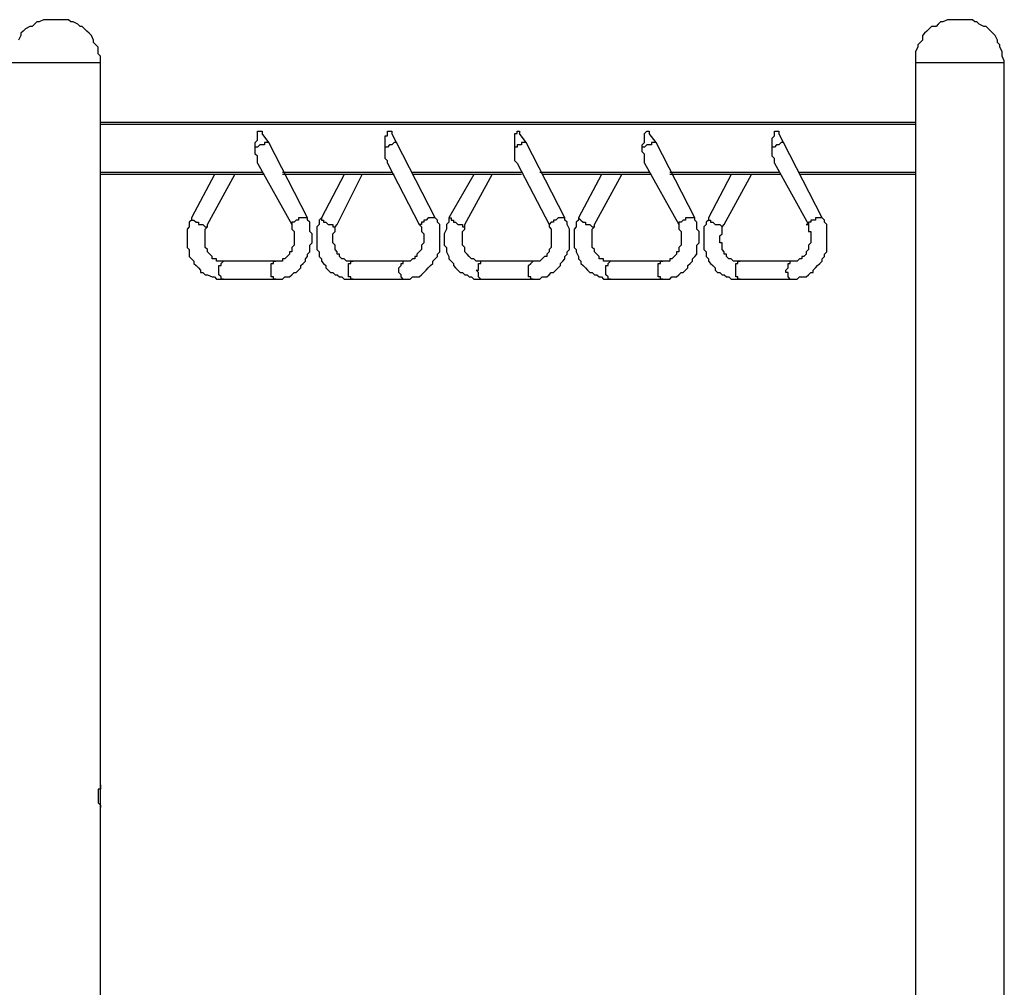
# Model space of a CAD drawing. Units: inches. Extents: x 116 to 246, y 51 to 252.
# Drawn here: x 199 to 214, y 237 to 252 of the extents above; entities that cross this region are included whole.
import ezdxf

# ---------------------------------------------------------------- set-up
doc = ezdxf.new("R2010")
doc.units = ezdxf.units.IN
doc.header["$MEASUREMENT"] = 0
doc.layers.add('Ebene 1', color=7, linetype='Continuous')

msp = doc.modelspace()

# ---------------------------------------------------------------- linework, layer by layer
at = {"layer": 'Ebene 1', "color": 7, "lineweight": 25, "true_color": 0xffffff}
for points in [[(200.166, 251.405), (200.166, 251.44), (200.166, 251.511), (200.131, 251.546), (200.131, 251.581), (200.131, 251.652), (200.096, 251.687), (200.06, 251.722), (200.06, 251.758), (200.025, 251.828), (199.99, 251.864), (199.954, 251.899), (199.919, 251.934), (199.884, 251.969), (199.849, 251.969), (199.813, 252.005), (199.743, 252.04), (199.708, 252.04), (199.672, 252.075), (199.602, 252.075), (199.566, 252.075), (199.531, 252.075), (199.461, 252.075), (199.425, 252.075), (199.355, 252.075), (199.319, 252.075), (199.284, 252.075), (199.214, 252.04), (199.178, 252.04), (199.143, 252.005), (199.108, 251.969), (199.072, 251.969), (199.002, 251.934), (198.967, 251.899), (198.931, 251.864), (198.931, 251.828), (198.896, 251.758)], [(214.171, 251.405), (214.171, 251.44), (214.136, 251.511), (214.136, 251.546), (214.136, 251.581), (214.101, 251.652), (214.101, 251.687), (214.065, 251.722), (214.065, 251.758), (214.03, 251.828), (213.995, 251.864), (213.96, 251.899), (213.925, 251.934), (213.889, 251.969), (213.854, 251.969), (213.783, 252.005), (213.748, 252.04), (213.713, 252.04), (213.678, 252.075), (213.607, 252.075), (213.572, 252.075), (213.536, 252.075), (213.466, 252.075), (213.431, 252.075), (213.36, 252.075), (213.325, 252.075), (213.289, 252.075), (213.219, 252.04), (213.184, 252.04), (213.148, 252.005), (213.113, 251.969), (213.043, 251.969), (213.007, 251.934), (212.972, 251.899), (212.937, 251.864), (212.901, 251.828), (212.901, 251.758), (212.866, 251.722), (212.831, 251.687), (212.831, 251.652), (212.796, 251.581), (212.796, 251.546), (212.796, 251.511), (212.796, 251.44), (212.796, 251.405)], [(199.461, 251.405), (199.425, 251.405), (199.355, 251.405), (199.319, 251.405), (199.284, 251.405), (199.214, 251.405), (199.178, 251.405), (199.143, 251.405), (199.108, 251.405), (199.072, 251.405), (199.002, 251.405), (198.967, 251.405), (198.931, 251.405), (198.896, 251.405), (198.861, 251.405), (198.826, 251.405), (198.79, 251.405)], [(200.166, 251.405), (200.166, 251.405), (200.131, 251.405), (200.096, 251.405), (200.06, 251.405), (200.025, 251.405), (199.99, 251.405), (199.954, 251.405), (199.919, 251.405), (199.884, 251.405), (199.849, 251.405), (199.813, 251.405), (199.743, 251.405), (199.708, 251.405), (199.672, 251.405), (199.602, 251.405), (199.566, 251.405), (199.531, 251.405), (199.461, 251.405)], [(200.166, 240.222), (200.166, 251.405)], [(200.166, 234.577), (200.166, 251.405)], [(214.171, 251.405), (214.171, 251.405), (214.136, 251.405), (214.101, 251.405), (214.065, 251.405), (214.03, 251.405), (213.995, 251.405), (213.96, 251.405), (213.925, 251.405), (213.889, 251.405), (213.854, 251.405), (213.783, 251.405), (213.748, 251.405), (213.713, 251.405), (213.678, 251.405), (213.607, 251.405), (213.572, 251.405), (213.536, 251.405), (213.466, 251.405), (213.431, 251.405), (213.36, 251.405), (213.325, 251.405), (213.289, 251.405), (213.219, 251.405), (213.184, 251.405), (213.148, 251.405), (213.113, 251.405), (213.043, 251.405), (213.007, 251.405), (212.972, 251.405), (212.937, 251.405), (212.901, 251.405), (212.866, 251.405), (212.831, 251.405), (212.796, 251.405)], [(212.796, 251.405), (212.796, 234.577)], [(214.171, 234.577), (214.171, 251.405)], [(214.171, 234.577), (214.171, 251.405)], [(200.166, 250.488), (212.796, 250.488)], [(212.796, 250.452), (200.166, 250.452)], [(202.565, 250.1), (202.565, 250.135), (202.565, 250.17), (202.6, 250.206), (202.6, 250.241), (202.6, 250.276), (202.6, 250.311), (202.6, 250.347), (202.636, 250.347), (202.671, 250.347), (202.671, 250.311)], [(202.777, 250.17), (202.671, 250.311)], [(204.576, 250.1), (204.576, 250.135), (204.576, 250.17), (204.576, 250.206), (204.576, 250.241), (204.576, 250.276), (204.611, 250.276), (204.611, 250.311), (204.611, 250.347), (204.646, 250.347), (204.682, 250.347), (204.682, 250.311)], [(204.752, 250.17), (204.682, 250.311)], [(206.587, 250.1), (206.587, 250.135), (206.587, 250.17), (206.587, 250.206), (206.587, 250.241), (206.587, 250.276), (206.587, 250.311), (206.622, 250.311), (206.622, 250.347), (206.657, 250.347), (206.657, 250.311)], [(206.763, 250.17), (206.657, 250.311)], [(208.562, 250.1), (208.562, 250.135), (208.597, 250.17), (208.597, 250.206), (208.597, 250.241), (208.597, 250.276), (208.597, 250.311), (208.633, 250.347), (208.668, 250.347), (208.668, 250.311)], [(208.774, 250.17), (208.668, 250.311)], [(210.573, 250.1), (210.573, 250.135), (210.573, 250.17), (210.573, 250.206), (210.573, 250.241), (210.608, 250.276), (210.608, 250.311), (210.608, 250.347), (210.643, 250.347), (210.679, 250.347), (210.679, 250.311)], [(210.75, 250.17), (210.679, 250.311)], [(202.777, 250.17), (202.777, 250.17), (202.741, 250.17), (202.706, 250.17), (202.706, 250.135), (202.671, 250.135), (202.636, 250.135), (202.6, 250.1), (202.565, 250.1)], [(202.6, 249.853), (202.6, 249.853), (202.6, 249.888), (202.6, 249.923), (202.6, 249.959), (202.565, 249.994), (202.565, 250.029), (202.565, 250.064), (202.565, 250.1)], [(203.376, 249.006), (202.777, 250.17)], [(204.752, 250.17), (204.752, 250.17), (204.717, 250.17), (204.682, 250.135), (204.646, 250.135), (204.611, 250.1), (204.576, 250.1)], [(204.611, 249.853), (204.611, 249.853), (204.611, 249.888), (204.576, 249.923), (204.576, 249.959), (204.576, 249.994), (204.576, 250.029), (204.576, 250.064), (204.576, 250.1)], [(205.352, 249.006), (204.752, 250.17)], [(206.763, 250.17), (206.763, 250.17), (206.728, 250.17), (206.692, 250.17), (206.692, 250.135), (206.657, 250.135), (206.622, 250.135), (206.622, 250.1), (206.587, 250.1)], [(206.622, 249.853), (206.622, 249.853), (206.587, 249.888), (206.587, 249.923), (206.587, 249.959), (206.587, 249.994), (206.587, 250.029), (206.587, 250.064), (206.587, 250.1)], [(207.363, 249.006), (206.763, 250.17)], [(208.774, 250.17), (208.774, 250.17), (208.739, 250.17), (208.703, 250.17), (208.703, 250.135), (208.668, 250.135), (208.633, 250.135), (208.597, 250.1), (208.562, 250.1)], [(208.597, 249.853), (208.597, 249.853), (208.597, 249.888), (208.597, 249.923), (208.597, 249.959), (208.597, 249.994), (208.562, 250.029), (208.562, 250.064), (208.562, 250.1)], [(209.374, 249.006), (208.774, 250.17)], [(210.75, 250.17), (210.75, 250.17), (210.714, 250.17), (210.679, 250.135), (210.643, 250.135), (210.608, 250.1), (210.573, 250.1)], [(210.608, 249.853), (210.608, 249.853), (210.608, 249.888), (210.608, 249.923), (210.573, 249.959), (210.573, 249.994), (210.573, 250.029), (210.573, 250.064), (210.573, 250.1)], [(211.349, 249.006), (210.75, 250.17)], [(202.6, 249.853), (203.129, 248.9)], [(204.611, 249.853), (205.105, 248.9)], [(206.622, 249.853), (207.116, 248.9)], [(208.597, 249.853), (209.127, 248.9)], [(210.608, 249.853), (211.137, 248.9)], [(200.166, 249.712), (202.671, 249.712)], [(202.706, 249.676), (200.166, 249.676)], [(201.93, 249.676), (201.577, 249.006)], [(201.824, 248.9), (202.247, 249.676)], [(202.988, 249.712), (204.682, 249.712)], [(204.717, 249.676), (202.988, 249.676)], [(203.941, 249.676), (203.588, 249.006)], [(203.835, 248.9), (204.223, 249.676)], [(204.999, 249.712), (206.692, 249.712)], [(206.692, 249.676), (204.999, 249.676)], [(205.952, 249.676), (205.564, 249.006)], [(205.811, 248.9), (206.234, 249.676)], [(206.975, 249.712), (208.668, 249.712)], [(208.703, 249.676), (207.01, 249.676)], [(207.927, 249.676), (207.574, 249.006)], [(207.821, 248.9), (208.245, 249.676)], [(208.986, 249.712), (210.679, 249.712)], [(210.714, 249.676), (208.986, 249.676)], [(209.938, 249.676), (209.585, 249.006)], [(209.832, 248.9), (210.256, 249.676)], [(210.996, 249.712), (212.796, 249.712)], [(212.796, 249.676), (210.996, 249.676)], [(201.577, 249.006), (201.577, 248.971), (201.542, 248.936), (201.542, 248.9), (201.542, 248.865), (201.507, 248.83), (201.507, 248.759), (201.507, 248.724), (201.507, 248.689), (201.507, 248.653), (201.507, 248.583), (201.507, 248.547), (201.542, 248.512), (201.542, 248.477), (201.542, 248.406), (201.577, 248.371), (201.612, 248.336), (201.612, 248.3), (201.648, 248.265), (201.683, 248.23), (201.718, 248.195), (201.718, 248.159), (201.754, 248.159), (201.789, 248.124), (201.824, 248.124), (201.895, 248.089), (201.93, 248.089), (201.965, 248.054), (202.001, 248.054), (202.036, 248.054), (202.071, 248.054)], [(201.577, 249.006), (201.577, 249.006), (201.577, 248.971), (201.612, 248.971), (201.648, 248.936)], [(202.883, 248.054), (202.883, 248.054), (202.918, 248.054), (202.988, 248.054), (203.024, 248.089), (203.059, 248.089), (203.094, 248.089), (203.129, 248.124), (203.165, 248.159), (203.2, 248.159), (203.235, 248.195), (203.271, 248.23), (203.271, 248.265), (203.306, 248.3), (203.341, 248.336), (203.341, 248.371), (203.376, 248.406), (203.376, 248.442), (203.412, 248.477), (203.412, 248.512), (203.412, 248.583), (203.447, 248.618), (203.447, 248.653), (203.447, 248.724), (203.447, 248.759), (203.412, 248.794), (203.412, 248.83), (203.412, 248.9), (203.412, 248.936), (203.376, 248.971), (203.376, 249.006)], [(203.376, 249.006), (203.341, 249.006), (203.306, 249.006), (203.271, 249.006), (203.235, 249.006), (203.235, 248.971), (203.2, 248.971), (203.165, 248.936)], [(203.588, 249.006), (203.553, 248.971), (203.553, 248.936), (203.553, 248.9), (203.517, 248.865), (203.517, 248.83), (203.517, 248.759), (203.517, 248.724), (203.517, 248.689), (203.517, 248.653), (203.517, 248.583), (203.517, 248.547), (203.517, 248.512), (203.553, 248.477), (203.553, 248.406), (203.588, 248.371), (203.588, 248.336), (203.623, 248.3), (203.659, 248.265), (203.659, 248.23), (203.694, 248.195), (203.729, 248.159), (203.764, 248.159), (203.8, 248.124), (203.835, 248.124), (203.87, 248.089), (203.906, 248.089), (203.941, 248.054), (204.011, 248.054), (204.047, 248.054), (204.082, 248.054)], [(203.588, 249.006), (203.588, 249.006), (203.588, 248.971), (203.623, 248.971), (203.623, 248.936)], [(204.858, 248.054), (204.893, 248.054), (204.929, 248.054), (204.964, 248.054), (204.999, 248.089), (205.035, 248.089), (205.105, 248.089), (205.14, 248.124), (205.176, 248.159), (205.211, 248.195), (205.246, 248.23), (205.281, 248.265), (205.317, 248.3), (205.317, 248.336), (205.352, 248.371), (205.387, 248.406), (205.387, 248.442), (205.422, 248.477), (205.422, 248.512), (205.422, 248.583), (205.422, 248.618), (205.422, 248.653), (205.422, 248.724), (205.422, 248.759), (205.422, 248.794), (205.422, 248.83), (205.422, 248.9), (205.387, 248.936), (205.387, 248.971), (205.352, 249.006)], [(205.352, 249.006), (205.352, 249.006), (205.317, 249.006), (205.281, 249.006), (205.246, 249.006), (205.211, 248.971), (205.176, 248.971), (205.176, 248.936)], [(205.564, 249.006), (205.564, 248.971), (205.564, 248.936), (205.528, 248.9), (205.528, 248.865), (205.528, 248.83), (205.493, 248.759), (205.493, 248.724), (205.493, 248.689), (205.493, 248.653), (205.493, 248.583), (205.528, 248.547), (205.528, 248.512), (205.528, 248.477), (205.564, 248.406), (205.564, 248.371), (205.599, 248.336), (205.634, 248.3), (205.634, 248.265), (205.669, 248.23), (205.705, 248.195), (205.74, 248.159), (205.775, 248.159), (205.811, 248.124), (205.846, 248.124), (205.881, 248.089), (205.916, 248.089), (205.952, 248.054), (205.987, 248.054), (206.022, 248.054), (206.058, 248.054)], [(205.564, 249.006), (205.564, 249.006), (205.599, 249.006), (205.599, 248.971), (205.634, 248.971), (205.634, 248.936)], [(206.869, 248.054), (206.904, 248.054), (206.939, 248.054), (206.975, 248.054), (207.01, 248.089), (207.045, 248.089), (207.081, 248.089), (207.116, 248.124), (207.151, 248.159), (207.186, 248.159), (207.222, 248.195), (207.257, 248.23), (207.292, 248.265), (207.292, 248.3), (207.328, 248.336), (207.363, 248.371), (207.363, 248.406), (207.398, 248.442), (207.398, 248.477), (207.433, 248.512), (207.433, 248.583), (207.433, 248.618), (207.433, 248.653), (207.433, 248.724), (207.433, 248.759), (207.433, 248.794), (207.433, 248.83), (207.398, 248.9), (207.398, 248.936), (207.363, 248.971), (207.363, 249.006)], [(207.363, 249.006), (207.363, 249.006), (207.328, 249.006), (207.292, 249.006), (207.257, 249.006), (207.222, 248.971), (207.186, 248.971), (207.186, 248.936)], [(207.574, 249.006), (207.574, 248.971), (207.539, 248.936), (207.539, 248.9), (207.539, 248.865), (207.504, 248.83), (207.504, 248.759), (207.504, 248.724), (207.504, 248.689), (207.504, 248.653), (207.504, 248.583), (207.504, 248.547), (207.539, 248.512), (207.539, 248.477), (207.574, 248.406), (207.574, 248.371), (207.61, 248.336), (207.61, 248.3), (207.645, 248.265), (207.68, 248.23), (207.715, 248.195), (207.751, 248.159), (207.786, 248.159), (207.821, 248.124), (207.857, 248.124), (207.892, 248.089), (207.927, 248.089), (207.962, 248.054), (207.998, 248.054), (208.033, 248.054), (208.068, 248.054)], [(207.574, 249.006), (207.574, 249.006), (207.61, 248.971), (207.645, 248.936)], [(208.88, 248.054), (208.88, 248.054), (208.95, 248.054), (208.986, 248.054), (209.021, 248.089), (209.056, 248.089), (209.091, 248.089), (209.127, 248.124), (209.162, 248.159), (209.197, 248.159), (209.233, 248.195), (209.268, 248.23), (209.268, 248.265), (209.303, 248.3), (209.338, 248.336), (209.338, 248.371), (209.374, 248.406), (209.409, 248.442), (209.409, 248.477), (209.409, 248.512), (209.409, 248.583), (209.444, 248.618), (209.444, 248.653), (209.444, 248.724), (209.444, 248.759), (209.444, 248.794), (209.409, 248.83), (209.409, 248.9), (209.409, 248.936), (209.374, 248.971), (209.374, 249.006)], [(209.374, 249.006), (209.374, 249.006), (209.338, 249.006), (209.303, 249.006), (209.268, 249.006), (209.233, 249.006), (209.233, 248.971), (209.197, 248.971), (209.162, 248.936)], [(209.585, 249.006), (209.585, 248.971), (209.55, 248.936), (209.55, 248.9), (209.515, 248.865), (209.515, 248.83), (209.515, 248.759), (209.515, 248.724), (209.515, 248.689), (209.515, 248.653), (209.515, 248.583), (209.515, 248.547), (209.515, 248.512), (209.55, 248.477), (209.55, 248.406), (209.585, 248.371), (209.585, 248.336), (209.621, 248.3), (209.656, 248.265), (209.691, 248.23), (209.691, 248.195), (209.726, 248.159), (209.762, 248.159), (209.797, 248.124), (209.832, 248.124), (209.867, 248.089), (209.903, 248.089), (209.938, 248.054), (210.009, 248.054), (210.044, 248.054), (210.079, 248.054)], [(209.585, 249.006), (209.585, 249.006), (209.585, 248.971), (209.621, 248.971), (209.621, 248.936)], [(210.855, 248.054), (210.89, 248.054), (210.926, 248.054), (210.961, 248.054), (210.996, 248.089), (211.067, 248.089), (211.102, 248.089), (211.137, 248.124), (211.173, 248.159), (211.208, 248.159), (211.208, 248.195), (211.243, 248.23), (211.279, 248.265), (211.314, 248.3), (211.349, 248.336), (211.349, 248.371), (211.385, 248.406), (211.385, 248.442), (211.42, 248.477), (211.42, 248.512), (211.42, 248.583), (211.42, 248.618), (211.42, 248.653), (211.42, 248.724), (211.42, 248.759), (211.42, 248.794), (211.42, 248.83), (211.42, 248.9), (211.385, 248.936), (211.385, 248.971), (211.349, 249.006)], [(211.349, 249.006), (211.349, 249.006), (211.314, 249.006), (211.279, 249.006), (211.243, 249.006), (211.243, 248.971), (211.208, 248.971), (211.173, 248.971), (211.173, 248.936)], [(201.648, 248.936), (201.648, 248.936), (201.683, 248.936), (201.683, 248.9), (201.718, 248.9), (201.754, 248.9), (201.789, 248.865), (201.824, 248.865), (201.824, 248.9)], [(202.071, 248.336), (202.071, 248.336), (202.036, 248.336), (202.001, 248.336), (201.965, 248.336), (201.965, 248.371), (201.93, 248.371), (201.895, 248.371), (201.895, 248.406), (201.86, 248.442), (201.824, 248.477), (201.824, 248.512), (201.789, 248.547), (201.789, 248.583), (201.789, 248.618), (201.789, 248.653), (201.789, 248.689), (201.789, 248.724), (201.789, 248.759), (201.789, 248.794), (201.789, 248.83), (201.824, 248.865), (201.824, 248.9)], [(203.129, 248.9), (203.129, 248.865), (203.129, 248.83), (203.165, 248.794), (203.165, 248.759), (203.165, 248.724), (203.165, 248.689), (203.165, 248.653), (203.165, 248.618), (203.165, 248.583), (203.129, 248.547), (203.129, 248.512), (203.129, 248.477), (203.094, 248.477), (203.094, 248.442), (203.059, 248.406), (203.024, 248.371), (202.988, 248.371), (202.988, 248.336), (202.953, 248.336), (202.918, 248.336), (202.883, 248.336)], [(203.165, 248.936), (203.165, 248.936), (203.129, 248.936), (203.129, 248.9)], [(203.623, 248.936), (203.659, 248.936), (203.694, 248.9), (203.729, 248.9), (203.764, 248.9), (203.764, 248.865), (203.8, 248.865), (203.835, 248.9)], [(204.082, 248.336), (204.047, 248.336), (204.011, 248.336), (203.976, 248.336), (203.941, 248.371), (203.906, 248.371), (203.87, 248.406), (203.87, 248.442), (203.835, 248.442), (203.835, 248.477), (203.8, 248.512), (203.8, 248.547), (203.8, 248.583), (203.764, 248.618), (203.764, 248.653), (203.764, 248.689), (203.764, 248.724), (203.764, 248.759), (203.8, 248.794), (203.8, 248.83), (203.8, 248.865), (203.835, 248.9)], [(205.105, 248.9), (205.14, 248.865), (205.14, 248.83), (205.14, 248.794), (205.176, 248.759), (205.176, 248.724), (205.176, 248.689), (205.176, 248.653), (205.176, 248.618), (205.14, 248.583), (205.14, 248.547), (205.14, 248.512), (205.105, 248.477), (205.07, 248.442), (205.07, 248.406), (205.035, 248.406), (205.035, 248.371), (204.999, 248.371), (204.964, 248.336), (204.929, 248.336), (204.893, 248.336), (204.858, 248.336)], [(205.176, 248.936), (205.14, 248.936), (205.14, 248.9), (205.105, 248.9)], [(205.634, 248.936), (205.634, 248.936), (205.669, 248.936), (205.705, 248.9), (205.74, 248.9), (205.775, 248.9), (205.775, 248.865), (205.811, 248.865), (205.811, 248.9)], [(206.058, 248.336), (206.058, 248.336), (206.022, 248.336), (205.987, 248.336), (205.952, 248.371), (205.916, 248.371), (205.881, 248.406), (205.846, 248.442), (205.811, 248.477), (205.811, 248.512), (205.811, 248.547), (205.775, 248.583), (205.775, 248.618), (205.775, 248.653), (205.775, 248.689), (205.775, 248.724), (205.775, 248.759), (205.775, 248.794), (205.811, 248.83), (205.811, 248.865), (205.811, 248.9)], [(207.116, 248.9), (207.116, 248.865), (207.151, 248.83), (207.151, 248.794), (207.151, 248.759), (207.151, 248.724), (207.151, 248.689), (207.151, 248.653), (207.151, 248.618), (207.151, 248.583), (207.151, 248.547), (207.116, 248.512), (207.116, 248.477), (207.081, 248.442), (207.081, 248.406), (207.045, 248.406), (207.01, 248.371), (206.975, 248.336), (206.939, 248.336), (206.904, 248.336), (206.869, 248.336)], [(207.186, 248.936), (207.151, 248.936), (207.116, 248.9)], [(207.645, 248.936), (207.645, 248.936), (207.68, 248.936), (207.68, 248.9), (207.715, 248.9), (207.751, 248.9), (207.786, 248.865), (207.821, 248.865), (207.821, 248.9)], [(208.068, 248.336), (208.068, 248.336), (208.033, 248.336), (207.998, 248.336), (207.962, 248.336), (207.962, 248.371), (207.927, 248.371), (207.892, 248.371), (207.892, 248.406), (207.857, 248.442), (207.821, 248.477), (207.821, 248.512), (207.786, 248.547), (207.786, 248.583), (207.786, 248.618), (207.786, 248.653), (207.786, 248.689), (207.786, 248.724), (207.786, 248.759), (207.786, 248.794), (207.786, 248.83), (207.821, 248.865), (207.821, 248.9)], [(209.127, 248.9), (209.127, 248.865), (209.127, 248.83), (209.162, 248.794), (209.162, 248.759), (209.162, 248.724), (209.162, 248.689), (209.162, 248.653), (209.162, 248.618), (209.162, 248.583), (209.127, 248.547), (209.127, 248.512), (209.127, 248.477), (209.091, 248.477), (209.091, 248.442), (209.056, 248.406), (209.021, 248.371), (208.986, 248.371), (208.986, 248.336), (208.95, 248.336), (208.915, 248.336), (208.88, 248.336)], [(209.162, 248.936), (209.162, 248.936), (209.127, 248.936), (209.127, 248.9)], [(209.621, 248.936), (209.656, 248.936), (209.691, 248.9), (209.726, 248.9), (209.762, 248.9), (209.797, 248.865), (209.832, 248.9)], [(210.079, 248.336), (210.044, 248.336), (210.009, 248.336), (209.973, 248.336), (209.938, 248.371), (209.903, 248.371), (209.867, 248.406), (209.867, 248.442), (209.832, 248.442), (209.832, 248.477), (209.797, 248.512), (209.797, 248.547), (209.797, 248.583), (209.797, 248.618), (209.762, 248.618), (209.762, 248.653), (209.762, 248.689), (209.762, 248.724), (209.797, 248.759), (209.797, 248.794), (209.797, 248.83), (209.797, 248.865), (209.832, 248.9)], [(211.137, 248.9), (211.137, 248.865), (211.137, 248.83), (211.137, 248.794), (211.173, 248.794), (211.173, 248.759), (211.173, 248.724), (211.173, 248.689), (211.173, 248.653), (211.173, 248.618), (211.137, 248.583), (211.137, 248.547), (211.137, 248.512), (211.102, 248.477), (211.102, 248.442), (211.067, 248.406), (211.032, 248.406), (211.032, 248.371), (210.996, 248.371), (210.961, 248.336), (210.926, 248.336), (210.89, 248.336), (210.855, 248.336)], [(202.001, 248.195), (202.001, 248.195), (202.001, 248.23), (202.001, 248.265), (202.036, 248.265), (202.036, 248.3), (202.071, 248.336)], [(202.883, 248.336), (202.071, 248.336)], [(202.812, 248.195), (202.812, 248.195), (202.812, 248.23), (202.812, 248.265), (202.812, 248.3), (202.847, 248.3), (202.847, 248.336), (202.883, 248.336)], [(204.011, 248.195), (204.011, 248.195), (204.011, 248.23), (204.011, 248.265), (204.011, 248.3), (204.047, 248.3), (204.047, 248.336), (204.082, 248.336)], [(204.858, 248.336), (204.082, 248.336)], [(204.787, 248.195), (204.787, 248.195), (204.787, 248.23), (204.823, 248.265), (204.823, 248.3), (204.858, 248.3), (204.858, 248.336)], [(205.987, 248.195), (206.022, 248.195), (206.022, 248.23), (206.022, 248.265), (206.022, 248.3), (206.058, 248.3), (206.058, 248.336)], [(206.869, 248.336), (206.058, 248.336)], [(206.798, 248.195), (206.798, 248.195), (206.798, 248.23), (206.798, 248.265), (206.834, 248.3), (206.869, 248.336)], [(207.998, 248.195), (207.998, 248.195), (207.998, 248.23), (207.998, 248.265), (208.033, 248.265), (208.033, 248.3), (208.068, 248.336)], [(208.88, 248.336), (208.068, 248.336)], [(208.809, 248.195), (208.809, 248.195), (208.809, 248.23), (208.809, 248.265), (208.809, 248.3), (208.844, 248.3), (208.844, 248.336), (208.88, 248.336)], [(210.009, 248.195), (210.009, 248.195), (210.009, 248.23), (210.009, 248.265), (210.009, 248.3), (210.044, 248.3), (210.044, 248.336), (210.079, 248.336)], [(210.855, 248.336), (210.079, 248.336)], [(210.785, 248.195), (210.785, 248.195), (210.82, 248.23), (210.82, 248.265), (210.82, 248.3), (210.855, 248.3), (210.855, 248.336)], [(202.071, 248.054), (202.071, 248.054), (202.036, 248.054), (202.036, 248.089), (202.001, 248.124), (202.001, 248.159), (202.001, 248.195)], [(202.883, 248.054), (202.847, 248.054), (202.847, 248.089), (202.812, 248.089), (202.812, 248.124), (202.812, 248.159), (202.812, 248.195)], [(204.082, 248.054), (204.082, 248.054), (204.047, 248.054), (204.047, 248.089), (204.011, 248.089), (204.011, 248.124), (204.011, 248.159), (204.011, 248.195)], [(204.858, 248.054), (204.858, 248.054), (204.823, 248.089), (204.823, 248.124), (204.787, 248.159), (204.787, 248.195)], [(206.058, 248.054), (206.058, 248.054), (206.022, 248.089), (206.022, 248.124), (206.022, 248.159), (205.987, 248.195)], [(206.869, 248.054), (206.869, 248.054), (206.834, 248.054), (206.834, 248.089), (206.798, 248.089), (206.798, 248.124), (206.798, 248.159), (206.798, 248.195)], [(208.068, 248.054), (208.068, 248.054), (208.033, 248.054), (208.033, 248.089), (207.998, 248.124), (207.998, 248.159), (207.998, 248.195)], [(208.88, 248.054), (208.88, 248.054), (208.844, 248.054), (208.844, 248.089), (208.809, 248.089), (208.809, 248.124), (208.809, 248.159), (208.809, 248.195)], [(210.079, 248.054), (210.079, 248.054), (210.044, 248.054), (210.044, 248.089), (210.009, 248.089), (210.009, 248.124), (210.009, 248.159), (210.009, 248.195)], [(210.855, 248.054), (210.855, 248.054), (210.82, 248.089), (210.82, 248.124), (210.82, 248.159), (210.785, 248.159), (210.785, 248.195)], [(202.071, 248.054), (202.883, 248.054)], [(204.082, 248.054), (204.858, 248.054)], [(206.058, 248.054), (206.869, 248.054)], [(208.068, 248.054), (208.88, 248.054)], [(210.079, 248.054), (210.855, 248.054)], [(200.166, 240.222), (200.166, 240.222), (200.166, 240.187), (200.166, 240.151), (200.131, 240.151), (200.131, 240.116), (200.131, 240.081), (200.131, 240.045)], [(200.131, 240.045), (200.131, 240.01), (200.131, 239.975), (200.131, 239.94), (200.166, 239.904), (200.166, 239.869)], [(200.166, 236.094), (200.166, 239.869)]]:
    msp.add_lwpolyline(points, dxfattribs=at)
msp.add_open_spline([(211.173, 248.936), (211.173, 248.936), (211.173, 248.936), (211.173, 248.936), (211.173, 248.936), (211.137, 248.936), (211.137, 248.936), (211.137, 248.936), (211.137, 248.9), (211.137, 248.9), (211.137, 248.9), (211.102, 248.9), (211.102, 248.9), (211.102, 248.9), (211.137, 248.9), (211.137, 248.9)], degree=3, knots=[0, 0, 0, 0, 1, 1, 1, 2, 2, 2, 3, 3, 3, 4, 4, 4, 5, 5, 5, 5], dxfattribs=at)

doc.saveas('drawing.dxf')
